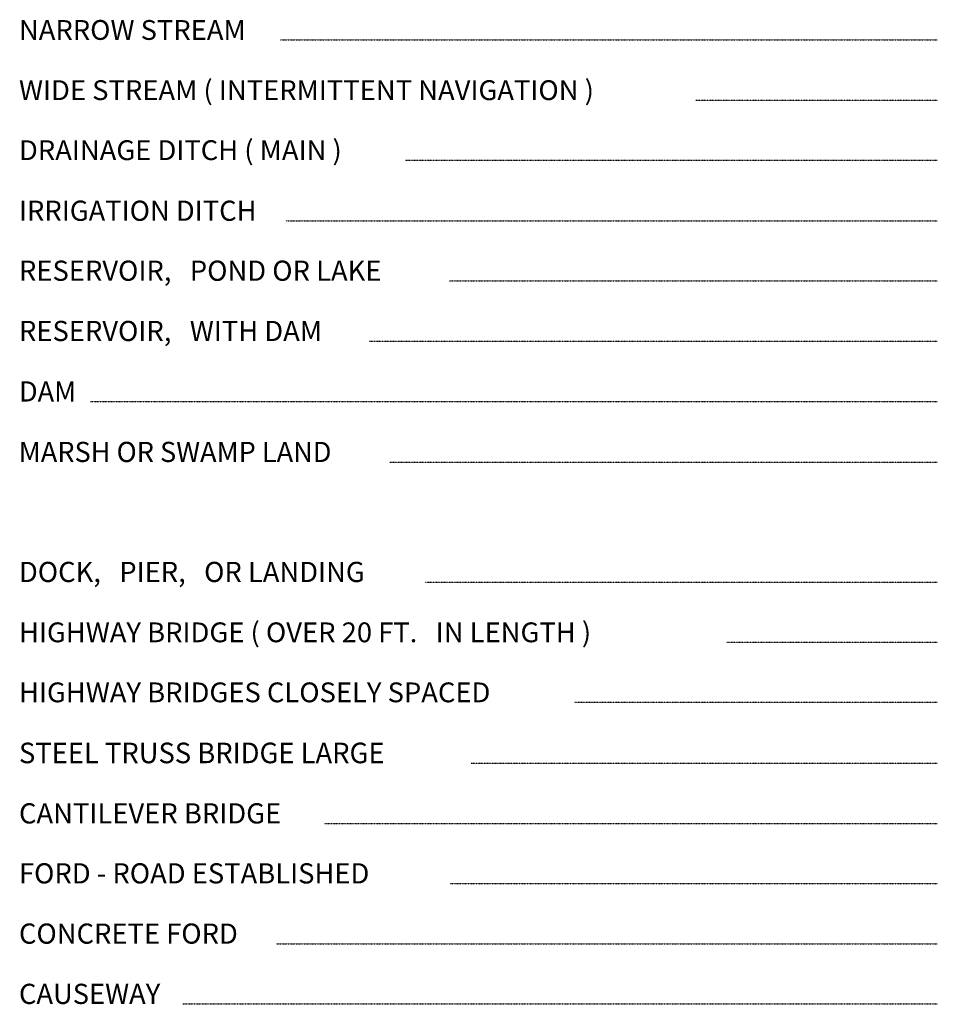
# Model space of a CAD drawing. Extents: x 532175 to 979635, y 16531430 to 16911232.
# Drawn here: x 945388 to 965094, y 16655782 to 16676927 of the extents above; entities that cross this region are included whole.
import ezdxf

# ---------------------------------------------------------------- set-up
doc = ezdxf.new("R2010")
doc.units = 0
doc.header["$MEASUREMENT"] = 0
doc.linetypes.add('DGN_STYLE_2', pattern=[0.0011, 0, -0.0011])
doc.layers.add('L23', color=7, linetype='CONTINUOUS')
doc.styles.add('STYLE-FONT001', font='font001.shx')

msp = doc.modelspace()

# ---------------------------------------------------------------- linework, layer by layer
at = {"layer": 'L23', "color": 7, "linetype": 'DGN_STYLE_2'}
for p, q in [((950991, 16676494), (965094, 16676494)), ((959909, 16675201), (965094, 16675201)), ((953668, 16673912), (965094, 16673912)), ((951107, 16672608), (965094, 16672608)), ((954618, 16671320), (965094, 16671320)), ((952892, 16670026), (965094, 16670026)), ((946910, 16668727), (965094, 16668727)), ((953325, 16667428), (965094, 16667428)), ((954106, 16664851), (965094, 16664851)), ((960574, 16663558), (965094, 16663558)), ((957306, 16662269), (965094, 16662269)), ((955083, 16660960), (965094, 16660960)), ((951931, 16659666), (965094, 16659666)), ((954634, 16658378), (965094, 16658378)), ((950901, 16657084), (965094, 16657084)), ((948890, 16655790), (965094, 16655790))]:
    msp.add_line(p, q, dxfattribs=at)

# ---------------------------------------------------------------- texts
at = {"layer": 'L23', "color": 7, "linetype": 'CONTINUOUS', "style": 'STYLE-FONT001'}
for s, height, width, p in [('NARROW STREAM', 425.01, 1.013566, (945373, 16676494)), ('WIDE STREAM ( INTERMITTENT NAVIGATION )', 425.01, 1.014535, (945373, 16675201)), ('DRAINAGE DITCH ( MAIN )', 425.01, 1.014237, (945373, 16673912)), ('IRRIGATION DITCH', 433.31, 0.994151, (945373, 16672608)), ('RESERVOIR,   POND OR LAKE', 433.31, 0.994809, (945373, 16671320)), ('RESERVOIR,   WITH DAM', 433.31, 0.99459, (945373, 16670026)), ('DAM', 433.3, 0.986328, (945373, 16668727)), ('MARSH OR SWAMP LAND', 433.31, 0.986328, (945368, 16667428)), ('DOCK,   PIER,   OR LANDING', 433.31, 0.994297, (945373, 16664851)), ('HIGHWAY BRIDGE ( OVER 20 FT.   IN LENGTH )', 425.01, 1.014386, (945373, 16663558)), ('HIGHWAY BRIDGES CLOSELY SPACED', 425.01, 1.014609, (945373, 16662269)), ('STEEL TRUSS BRIDGE LARGE', 441.61, 0.97604, (945373, 16660960)), ('CANTILEVER BRIDGE', 433.31, 0.99576, (945373, 16659666)), ('FORD - ROAD ESTABLISHED', 433.31, 0.994736, (945373, 16658378)), ('CONCRETE FORD', 433.31, 0.994517, (945373, 16657084)), ('CAUSEWAY', 433.3, 0.992762, (945373, 16655790))]:
    msp.add_text(s, height=height, dxfattribs=dict(at, width=width)).set_placement(p)

doc.saveas('drawing.dxf')
